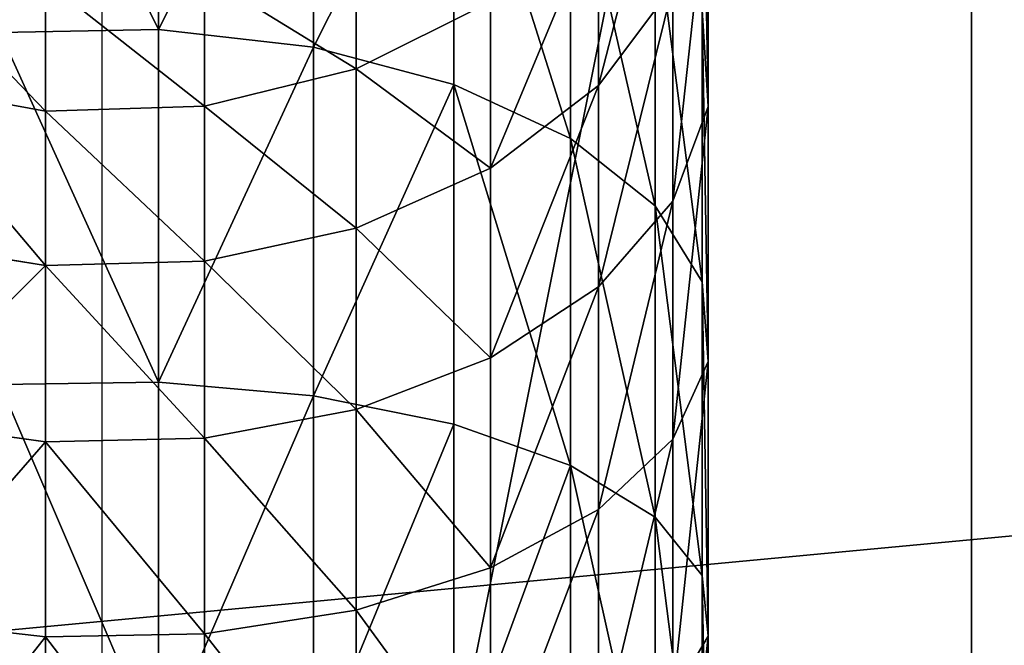
# Model space of a CAD drawing. Extents: x -174 to 4054, y -311 to 1738.
# Drawn here: x 2855 to 2883, y 1224 to 1242 of the extents above; entities that cross this region are included whole.
import ezdxf

# ---------------------------------------------------------------- set-up
doc = ezdxf.new("R2010")
doc.units = 0
doc.header["$LTSCALE"] = 25.4
doc.layers.get('0').update_dxf_attribs({"color": 13, "linetype": 'CONTINUOUS'})

# ---------------------------------------------------------------- blocks, each defined once
blk = doc.blocks.new('GROUP_7')
at = {"color": 0}
mesh = blk.add_polyface(dxfattribs=at)
corners = [(3048, 0, 635), (0, 32385, 635), (0, 0, 635), (3048, 32385, 635)]
mesh.append_faces([[corners[k] for k in face] for face in [(0, 1, 2), (1, 0, 3)]], dxfattribs={"vtx0": -1, "color": 0})
mesh = blk.add_polyface(dxfattribs=at)
corners = [(3048, 32385), (0, 0), (0, 32385), (3048, 0)]
mesh.append_faces([[corners[k] for k in face] for face in [(0, 1, 2), (1, 0, 3)]], dxfattribs={"vtx0": -1, "color": 0})
blk = doc.blocks.new('BENK_TREMILJ__1_FELT')
at = {"color": 43}
blk.add_blockref('GROUP_7', (3556, 0, 9144), dxfattribs=at)
blk = doc.blocks.new('GROUP_92')
at = {"color": 0}
for p, q in [((0, 50, 6), (250, 50, 6)), ((0, 50), (250, 50)), ((0, 50, 6), (250, 50, 6)), ((0, 50), (250, 50))]:
    blk.add_line(p, q, dxfattribs=at)
mesh = blk.add_polyface(dxfattribs=at)
corners = [(250, 0, 6), (0, 50, 6), (0, 0, 6), (250, 50, 6)]
mesh.append_faces([[corners[k] for k in face] for face in [(0, 1, 2), (1, 0, 3)]], dxfattribs={"vtx0": -1, "color": 0})
mesh = blk.add_polyface(dxfattribs=at)
corners = [(0, 50, 6), (250, 50), (0, 50), (250, 50, 6)]
mesh.append_faces([[corners[k] for k in face] for face in [(0, 1, 2), (1, 0, 3)]], dxfattribs={"vtx0": -1, "color": 0})
mesh = blk.add_polyface(dxfattribs=at)
corners = [(250, 50), (0, 0), (0, 50), (250, 0)]
mesh.append_faces([[corners[k] for k in face] for face in [(0, 1, 2), (1, 0, 3)]], dxfattribs={"vtx0": -1, "color": 0})
blk = doc.blocks.new('GROUP_2')
at = {"color": 0}
for p, q in [((38.784, 34.849, 151.138), (45.41, 34.849, 156.949)), ((38.784, 34.849, 151.138), (45.41, 34.849, 156.949)), ((45.41, 34.849, 156.949), (42.625, 34.676, 160.578)), ((45.41, 34.849, 156.949), (42.625, 34.676, 160.578)), ((48.128, 33.835, 153.407), (45.41, 34.849, 156.949)), ((48.128, 33.835, 153.407), (45.41, 34.849, 156.949)), ((45.41, 34.849, 156.949), (52.738, 34.849, 161.845)), ((45.41, 34.849, 156.949), (52.738, 34.849, 161.845)), ((52.738, 34.849, 161.845), (50.45, 34.676, 165.807)), ((52.738, 34.849, 161.845), (50.45, 34.676, 165.807)), ((54.97, 33.835, 157.979), (52.738, 34.849, 161.845)), ((52.738, 34.849, 161.845), (60.641, 34.849, 165.742)), ((54.97, 33.835, 157.979), (52.738, 34.849, 161.845)), ((52.738, 34.849, 161.845), (60.641, 34.849, 165.742)), ((60.641, 34.849, 165.742), (58.891, 34.676, 169.969)), ((60.641, 34.849, 165.742), (58.891, 34.676, 169.969)), ((60.641, 34.849, 165.742), (68.987, 34.849, 168.575)), ((62.35, 33.835, 161.618), (60.641, 34.849, 165.742)), ((60.641, 34.849, 165.742), (68.987, 34.849, 168.575)), ((62.35, 33.835, 161.618), (60.641, 34.849, 165.742)), ((42.625, 34.676, 160.578), (50.45, 34.676, 165.807)), ((42.625, 34.676, 160.578), (50.45, 34.676, 165.807)), ((50.45, 34.676, 165.807), (48.263, 33.326, 169.595)), ((50.45, 34.676, 165.807), (48.263, 33.326, 169.595)), ((50.45, 34.676, 165.807), (58.891, 34.676, 169.969)), ((50.45, 34.676, 165.807), (58.891, 34.676, 169.969)), ((58.891, 34.676, 169.969), (57.217, 33.326, 174.01)), ((58.891, 34.676, 169.969), (57.217, 33.326, 174.01)), ((58.891, 34.676, 169.969), (67.802, 34.676, 172.994)), ((58.891, 34.676, 169.969), (67.802, 34.676, 172.994)), ((41.941, 33.835, 147.981), (48.128, 33.835, 153.407)), ((44.804, 31.703, 145.118), (41.941, 33.835, 147.981)), ((41.941, 33.835, 147.981), (48.128, 33.835, 153.407)), ((44.804, 31.703, 145.118), (41.941, 33.835, 147.981)), ((48.128, 33.835, 153.407), (54.97, 33.835, 157.979)), ((50.593, 31.703, 150.195), (48.128, 33.835, 153.407)), ((48.128, 33.835, 153.407), (54.97, 33.835, 157.979)), ((50.593, 31.703, 150.195), (48.128, 33.835, 153.407)), ((56.994, 31.703, 154.472), (54.97, 33.835, 157.979)), ((54.97, 33.835, 157.979), (62.35, 33.835, 161.618)), ((56.994, 31.703, 154.472), (54.97, 33.835, 157.979)), ((54.97, 33.835, 157.979), (62.35, 33.835, 161.618)), ((39.962, 33.326, 164.048), (48.263, 33.326, 169.595)), ((39.962, 33.326, 164.048), (48.263, 33.326, 169.595)), ((48.263, 33.326, 169.595), (46.326, 30.894, 172.951)), ((48.263, 33.326, 169.595), (46.326, 30.894, 172.951)), ((48.263, 33.326, 169.595), (57.217, 33.326, 174.01)), ((48.263, 33.326, 169.595), (57.217, 33.326, 174.01)), ((57.217, 33.326, 174.01), (55.734, 30.894, 177.59)), ((57.217, 33.326, 174.01), (55.734, 30.894, 177.59)), ((57.217, 33.326, 174.01), (66.67, 33.326, 177.219)), ((57.217, 33.326, 174.01), (66.67, 33.326, 177.219)), ((39.728, 31.703, 139.33), (44.804, 31.703, 145.118)), ((39.728, 31.703, 139.33), (44.804, 31.703, 145.118)), ((44.804, 31.703, 145.118), (50.593, 31.703, 150.195)), ((47.178, 28.597, 142.744), (44.804, 31.703, 145.118)), ((44.804, 31.703, 145.118), (50.593, 31.703, 150.195)), ((47.178, 28.597, 142.744), (44.804, 31.703, 145.118)), ((50.593, 31.703, 150.195), (56.994, 31.703, 154.472)), ((52.637, 28.597, 147.531), (50.593, 31.703, 150.195)), ((50.593, 31.703, 150.195), (56.994, 31.703, 154.472)), ((52.637, 28.597, 147.531), (50.593, 31.703, 150.195)), ((58.673, 28.597, 151.564), (56.994, 31.703, 154.472)), ((56.994, 31.703, 154.472), (63.899, 31.703, 157.877)), ((58.673, 28.597, 151.564), (56.994, 31.703, 154.472)), ((56.994, 31.703, 154.472), (63.899, 31.703, 157.877)), ((37.603, 30.894, 167.123), (46.326, 30.894, 172.951)), ((37.603, 30.894, 167.123), (46.326, 30.894, 172.951)), ((46.326, 30.894, 172.951), (44.77, 27.543, 175.646)), ((46.326, 30.894, 172.951), (44.77, 27.543, 175.646)), ((46.326, 30.894, 172.951), (55.734, 30.894, 177.59)), ((46.326, 30.894, 172.951), (55.734, 30.894, 177.59)), ((55.734, 30.894, 177.59), (54.543, 27.543, 180.465)), ((55.734, 30.894, 177.59), (54.543, 27.543, 180.465)), ((55.734, 30.894, 177.59), (65.667, 30.894, 180.962)), ((55.734, 30.894, 177.59), (65.667, 30.894, 180.962)), ((42.392, 28.597, 137.286), (47.178, 28.597, 142.744)), ((44.326, 24.731, 135.802), (42.392, 28.597, 137.286)), ((42.392, 28.597, 137.286), (47.178, 28.597, 142.744)), ((44.326, 24.731, 135.802), (42.392, 28.597, 137.286)), ((47.178, 28.597, 142.744), (52.637, 28.597, 147.531)), ((48.902, 24.731, 141.02), (47.178, 28.597, 142.744)), ((47.178, 28.597, 142.744), (52.637, 28.597, 147.531)), ((48.902, 24.731, 141.02), (47.178, 28.597, 142.744)), ((52.637, 28.597, 147.531), (58.673, 28.597, 151.564)), ((54.121, 24.731, 145.597), (52.637, 28.597, 147.531)), ((52.637, 28.597, 147.531), (58.673, 28.597, 151.564)), ((54.121, 24.731, 145.597), (52.637, 28.597, 147.531)), ((58.673, 28.597, 151.564), (65.184, 28.597, 154.775)), ((59.892, 24.731, 149.453), (58.673, 28.597, 151.564)), ((59.892, 24.731, 149.453), (58.673, 28.597, 151.564)), ((58.673, 28.597, 151.564), (65.184, 28.597, 154.775)), ((35.709, 27.543, 169.591), (44.77, 27.543, 175.646)), ((35.709, 27.543, 169.591), (44.77, 27.543, 175.646)), ((44.77, 27.543, 175.646), (43.701, 23.503, 177.496)), ((44.77, 27.543, 175.646), (43.701, 23.503, 177.496)), ((44.77, 27.543, 175.646), (54.543, 27.543, 180.465)), ((44.77, 27.543, 175.646), (54.543, 27.543, 180.465)), ((54.543, 27.543, 180.465), (53.725, 23.503, 182.44)), ((54.543, 27.543, 180.465), (53.725, 23.503, 182.44)), ((54.543, 27.543, 180.465), (64.862, 27.543, 183.968)), ((54.543, 27.543, 180.465), (64.862, 27.543, 183.968)), ((40.47, 24.731, 130.03), (44.326, 24.731, 135.802)), ((40.47, 24.731, 130.03), (44.326, 24.731, 135.802)), ((45.398, 20.366, 134.978), (44.326, 24.731, 135.802)), ((44.326, 24.731, 135.802), (48.902, 24.731, 141.02)), ((44.326, 24.731, 135.802), (48.902, 24.731, 141.02)), ((45.398, 20.366, 134.978), (44.326, 24.731, 135.802)), ((49.858, 20.366, 140.064), (48.902, 24.731, 141.02)), ((48.902, 24.731, 141.02), (54.121, 24.731, 145.597)), ((49.858, 20.366, 140.064), (48.902, 24.731, 141.02)), ((48.902, 24.731, 141.02), (54.121, 24.731, 145.597)), ((54.121, 24.731, 145.597), (59.892, 24.731, 149.453)), ((54.944, 20.366, 144.524), (54.121, 24.731, 145.597)), ((54.121, 24.731, 145.597), (59.892, 24.731, 149.453)), ((54.944, 20.366, 144.524), (54.121, 24.731, 145.597)), ((60.568, 20.366, 148.282), (59.892, 24.731, 149.453)), ((59.892, 24.731, 149.453), (66.117, 24.731, 152.523)), ((60.568, 20.366, 148.282), (59.892, 24.731, 149.453)), ((59.892, 24.731, 149.453), (66.117, 24.731, 152.523)), ((34.408, 23.503, 171.287), (43.701, 23.503, 177.496)), ((34.408, 23.503, 171.287), (43.701, 23.503, 177.496)), ((43.701, 23.503, 177.496), (43.193, 19.048, 178.376)), ((43.701, 23.503, 177.496), (43.193, 19.048, 178.376)), ((43.701, 23.503, 177.496), (53.725, 23.503, 182.44)), ((43.701, 23.503, 177.496), (53.725, 23.503, 182.44)), ((53.725, 23.503, 182.44), (53.336, 19.048, 183.378)), ((53.725, 23.503, 182.44), (53.336, 19.048, 183.378)), ((53.725, 23.503, 182.44), (64.309, 23.503, 186.032)), ((53.725, 23.503, 182.44), (64.309, 23.503, 186.032)), ((41.641, 20.366, 129.354), (45.398, 20.366, 134.978)), ((41.641, 20.366, 129.354), (45.398, 20.366, 134.978)), ((45.398, 20.366, 134.978), (49.858, 20.366, 140.064)), ((45.536, 15.801, 134.873), (45.398, 20.366, 134.978)), ((45.398, 20.366, 134.978), (49.858, 20.366, 140.064)), ((45.536, 15.801, 134.873), (45.398, 20.366, 134.978)), ((49.981, 15.801, 139.941), (49.858, 20.366, 140.064)), ((49.858, 20.366, 140.064), (54.944, 20.366, 144.524)), ((49.981, 15.801, 139.941), (49.858, 20.366, 140.064)), ((49.858, 20.366, 140.064), (54.944, 20.366, 144.524)), ((54.944, 20.366, 144.524), (60.568, 20.366, 148.282)), ((55.05, 15.801, 144.386), (54.944, 20.366, 144.524)), ((54.944, 20.366, 144.524), (60.568, 20.366, 148.282)), ((55.05, 15.801, 144.386), (54.944, 20.366, 144.524)), ((60.655, 15.801, 148.131), (60.568, 20.366, 148.282)), ((60.568, 20.366, 148.282), (66.635, 20.366, 151.274)), ((60.655, 15.801, 148.131), (60.568, 20.366, 148.282)), ((60.568, 20.366, 148.282), (66.635, 20.366, 151.274)), ((33.79, 19.048, 172.093), (43.193, 19.048, 178.376)), ((33.79, 19.048, 172.093), (43.193, 19.048, 178.376)), ((43.193, 19.048, 178.376), (43.28, 14.483, 178.226)), ((43.193, 19.048, 178.376), (53.336, 19.048, 183.378)), ((43.193, 19.048, 178.376), (53.336, 19.048, 183.378)), ((43.193, 19.048, 178.376), (43.28, 14.483, 178.226)), ((53.336, 19.048, 183.378), (53.403, 14.483, 183.218)), ((53.336, 19.048, 183.378), (64.046, 19.048, 187.014)), ((53.336, 19.048, 183.378), (64.046, 19.048, 187.014)), ((53.336, 19.048, 183.378), (53.403, 14.483, 183.218)), ((41.791, 15.801, 129.267), (45.536, 15.801, 134.873)), ((41.791, 15.801, 129.267), (45.536, 15.801, 134.873)), ((44.73, 11.346, 135.491), (45.536, 15.801, 134.873)), ((44.73, 11.346, 135.491), (45.536, 15.801, 134.873)), ((45.536, 15.801, 134.873), (49.981, 15.801, 139.941)), ((45.536, 15.801, 134.873), (49.981, 15.801, 139.941)), ((49.263, 11.346, 140.66), (49.981, 15.801, 139.941)), ((49.263, 11.346, 140.66), (49.981, 15.801, 139.941)), ((49.981, 15.801, 139.941), (55.05, 15.801, 144.386)), ((49.981, 15.801, 139.941), (55.05, 15.801, 144.386)), ((54.431, 11.346, 145.192), (55.05, 15.801, 144.386)), ((54.431, 11.346, 145.192), (55.05, 15.801, 144.386)), ((55.05, 15.801, 144.386), (60.655, 15.801, 148.131)), ((55.05, 15.801, 144.386), (60.655, 15.801, 148.131)), ((60.147, 11.346, 149.011), (60.655, 15.801, 148.131)), ((60.147, 11.346, 149.011), (60.655, 15.801, 148.131)), ((60.655, 15.801, 148.131), (66.701, 15.801, 151.113)), ((60.655, 15.801, 148.131), (66.701, 15.801, 151.113))]:
    blk.add_line(p, q, dxfattribs=at)
at = {"color": 7, "extrusion": (0, -1, 0)}
blk.add_arc((86.424, 103.499, -17.425), 68.999, 90, 180, dxfattribs=at)
at = {"color": 0}
mesh = blk.add_polyface(dxfattribs=at)
corners = [(45.41, 34.849, 156.949), (35.549, 34.676, 154.373), (38.784, 34.849, 151.138), (42.625, 34.676, 160.578)]
mesh.append_faces([[corners[k] for k in face] for face in [(0, 1, 2), (1, 0, 3)]], dxfattribs={"vtx0": -1, "color": 0})
mesh = blk.add_polyface(dxfattribs=at)
corners = [(48.128, 33.835, 153.407), (38.784, 34.849, 151.138), (41.941, 33.835, 147.981), (45.41, 34.849, 156.949)]
mesh.append_faces([[corners[k] for k in face] for face in [(0, 1, 2), (1, 0, 3)]], dxfattribs={"vtx0": -1, "color": 0})
mesh = blk.add_polyface(dxfattribs=at)
corners = [(52.738, 34.849, 161.845), (42.625, 34.676, 160.578), (45.41, 34.849, 156.949), (50.45, 34.676, 165.807)]
mesh.append_faces([[corners[k] for k in face] for face in [(0, 1, 2), (1, 0, 3)]], dxfattribs={"vtx0": -1, "color": 0})
mesh = blk.add_polyface(dxfattribs=at)
corners = [(54.97, 33.835, 157.979), (45.41, 34.849, 156.949), (48.128, 33.835, 153.407), (52.738, 34.849, 161.845)]
mesh.append_faces([[corners[k] for k in face] for face in [(0, 1, 2), (1, 0, 3)]], dxfattribs={"vtx0": -1, "color": 0})
mesh = blk.add_polyface(dxfattribs=at)
corners = [(60.641, 34.849, 165.742), (50.45, 34.676, 165.807), (52.738, 34.849, 161.845), (58.891, 34.676, 169.969)]
mesh.append_faces([[corners[k] for k in face] for face in [(0, 1, 2), (1, 0, 3)]], dxfattribs={"vtx0": -1, "color": 0})
mesh = blk.add_polyface(dxfattribs=at)
corners = [(62.35, 33.835, 161.618), (52.738, 34.849, 161.845), (54.97, 33.835, 157.979), (60.641, 34.849, 165.742)]
mesh.append_faces([[corners[k] for k in face] for face in [(0, 1, 2), (1, 0, 3)]], dxfattribs={"vtx0": -1, "color": 0})
mesh = blk.add_polyface(dxfattribs=at)
corners = [(68.987, 34.849, 168.575), (58.891, 34.676, 169.969), (60.641, 34.849, 165.742), (67.802, 34.676, 172.994)]
mesh.append_faces([[corners[k] for k in face] for face in [(0, 1, 2), (1, 0, 3)]], dxfattribs={"vtx0": -1, "color": 0})
mesh = blk.add_polyface(dxfattribs=at)
corners = [(70.142, 33.835, 164.263), (60.641, 34.849, 165.742), (62.35, 33.835, 161.618), (68.987, 34.849, 168.575)]
mesh.append_faces([[corners[k] for k in face] for face in [(0, 1, 2), (1, 0, 3)]], dxfattribs={"vtx0": -1, "color": 0})
mesh = blk.add_polyface(dxfattribs=at)
corners = [(50.45, 34.676, 165.807), (39.962, 33.326, 164.048), (42.625, 34.676, 160.578), (48.263, 33.326, 169.595)]
mesh.append_faces([[corners[k] for k in face] for face in [(0, 1, 2), (1, 0, 3)]], dxfattribs={"vtx0": -1, "color": 0})
mesh = blk.add_polyface(dxfattribs=at)
corners = [(58.891, 34.676, 169.969), (48.263, 33.326, 169.595), (50.45, 34.676, 165.807), (57.217, 33.326, 174.01)]
mesh.append_faces([[corners[k] for k in face] for face in [(0, 1, 2), (1, 0, 3)]], dxfattribs={"vtx0": -1, "color": 0})
mesh = blk.add_polyface(dxfattribs=at)
corners = [(67.802, 34.676, 172.994), (57.217, 33.326, 174.01), (58.891, 34.676, 169.969), (66.67, 33.326, 177.219)]
mesh.append_faces([[corners[k] for k in face] for face in [(0, 1, 2), (1, 0, 3)]], dxfattribs={"vtx0": -1, "color": 0})
mesh = blk.add_polyface(dxfattribs=at)
corners = [(44.804, 31.703, 145.118), (36.515, 33.835, 141.795), (39.728, 31.703, 139.33), (41.941, 33.835, 147.981)]
mesh.append_faces([[corners[k] for k in face] for face in [(0, 1, 2), (1, 0, 3)]], dxfattribs={"vtx0": -1, "color": 0})
mesh = blk.add_polyface(dxfattribs=at)
corners = [(50.593, 31.703, 150.195), (41.941, 33.835, 147.981), (44.804, 31.703, 145.118), (48.128, 33.835, 153.407)]
mesh.append_faces([[corners[k] for k in face] for face in [(0, 1, 2), (1, 0, 3)]], dxfattribs={"vtx0": -1, "color": 0})
mesh = blk.add_polyface(dxfattribs=at)
corners = [(56.994, 31.703, 154.472), (48.128, 33.835, 153.407), (50.593, 31.703, 150.195), (54.97, 33.835, 157.979)]
mesh.append_faces([[corners[k] for k in face] for face in [(0, 1, 2), (1, 0, 3)]], dxfattribs={"vtx0": -1, "color": 0})
mesh = blk.add_polyface(dxfattribs=at)
corners = [(63.899, 31.703, 157.877), (54.97, 33.835, 157.979), (56.994, 31.703, 154.472), (62.35, 33.835, 161.618)]
mesh.append_faces([[corners[k] for k in face] for face in [(0, 1, 2), (1, 0, 3)]], dxfattribs={"vtx0": -1, "color": 0})
mesh = blk.add_polyface(dxfattribs=at)
corners = [(48.263, 33.326, 169.595), (37.603, 30.894, 167.123), (39.962, 33.326, 164.048), (46.326, 30.894, 172.951)]
mesh.append_faces([[corners[k] for k in face] for face in [(0, 1, 2), (1, 0, 3)]], dxfattribs={"vtx0": -1, "color": 0})
mesh = blk.add_polyface(dxfattribs=at)
corners = [(57.217, 33.326, 174.01), (46.326, 30.894, 172.951), (48.263, 33.326, 169.595), (55.734, 30.894, 177.59)]
mesh.append_faces([[corners[k] for k in face] for face in [(0, 1, 2), (1, 0, 3)]], dxfattribs={"vtx0": -1, "color": 0})
mesh = blk.add_polyface(dxfattribs=at)
corners = [(66.67, 33.326, 177.219), (55.734, 30.894, 177.59), (57.217, 33.326, 174.01), (65.667, 30.894, 180.962)]
mesh.append_faces([[corners[k] for k in face] for face in [(0, 1, 2), (1, 0, 3)]], dxfattribs={"vtx0": -1, "color": 0})
mesh = blk.add_polyface(dxfattribs=at)
corners = [(47.178, 28.597, 142.744), (39.728, 31.703, 139.33), (42.392, 28.597, 137.286), (44.804, 31.703, 145.118)]
mesh.append_faces([[corners[k] for k in face] for face in [(0, 1, 2), (1, 0, 3)]], dxfattribs={"vtx0": -1, "color": 0})
mesh = blk.add_polyface(dxfattribs=at)
corners = [(52.637, 28.597, 147.531), (44.804, 31.703, 145.118), (47.178, 28.597, 142.744), (50.593, 31.703, 150.195)]
mesh.append_faces([[corners[k] for k in face] for face in [(0, 1, 2), (1, 0, 3)]], dxfattribs={"vtx0": -1, "color": 0})
mesh = blk.add_polyface(dxfattribs=at)
corners = [(58.673, 28.597, 151.564), (50.593, 31.703, 150.195), (52.637, 28.597, 147.531), (56.994, 31.703, 154.472)]
mesh.append_faces([[corners[k] for k in face] for face in [(0, 1, 2), (1, 0, 3)]], dxfattribs={"vtx0": -1, "color": 0})
mesh = blk.add_polyface(dxfattribs=at)
corners = [(65.184, 28.597, 154.775), (56.994, 31.703, 154.472), (58.673, 28.597, 151.564), (63.899, 31.703, 157.877)]
mesh.append_faces([[corners[k] for k in face] for face in [(0, 1, 2), (1, 0, 3)]], dxfattribs={"vtx0": -1, "color": 0})
mesh = blk.add_polyface(dxfattribs=at)
corners = [(46.326, 30.894, 172.951), (35.709, 27.543, 169.591), (37.603, 30.894, 167.123), (44.77, 27.543, 175.646)]
mesh.append_faces([[corners[k] for k in face] for face in [(0, 1, 2), (1, 0, 3)]], dxfattribs={"vtx0": -1, "color": 0})
mesh = blk.add_polyface(dxfattribs=at)
corners = [(55.734, 30.894, 177.59), (44.77, 27.543, 175.646), (46.326, 30.894, 172.951), (54.543, 27.543, 180.465)]
mesh.append_faces([[corners[k] for k in face] for face in [(0, 1, 2), (1, 0, 3)]], dxfattribs={"vtx0": -1, "color": 0})
mesh = blk.add_polyface(dxfattribs=at)
corners = [(55.734, 30.894, 177.59), (64.862, 27.543, 183.968), (54.543, 27.543, 180.465), (65.667, 30.894, 180.962)]
mesh.append_faces([[corners[k] for k in face] for face in [(0, 1, 2), (1, 0, 3)]], dxfattribs={"vtx0": -1, "color": 0})
mesh = blk.add_polyface(dxfattribs=at)
corners = [(42.392, 28.597, 137.286), (40.47, 24.731, 130.03), (44.326, 24.731, 135.802), (38.358, 28.597, 131.249)]
mesh.append_faces([[corners[k] for k in face] for face in [(0, 1, 2), (1, 0, 3)]], dxfattribs={"vtx0": -1, "color": 0})
mesh = blk.add_polyface(dxfattribs=at)
corners = [(47.178, 28.597, 142.744), (44.326, 24.731, 135.802), (48.902, 24.731, 141.02), (42.392, 28.597, 137.286)]
mesh.append_faces([[corners[k] for k in face] for face in [(0, 1, 2), (1, 0, 3)]], dxfattribs={"vtx0": -1, "color": 0})
mesh = blk.add_polyface(dxfattribs=at)
corners = [(48.902, 24.731, 141.02), (52.637, 28.597, 147.531), (47.178, 28.597, 142.744), (54.121, 24.731, 145.597)]
mesh.append_faces([[corners[k] for k in face] for face in [(0, 1, 2), (1, 0, 3)]], dxfattribs={"vtx0": -1, "color": 0})
mesh = blk.add_polyface(dxfattribs=at)
corners = [(54.121, 24.731, 145.597), (58.673, 28.597, 151.564), (52.637, 28.597, 147.531), (59.892, 24.731, 149.453)]
mesh.append_faces([[corners[k] for k in face] for face in [(0, 1, 2), (1, 0, 3)]], dxfattribs={"vtx0": -1, "color": 0})
mesh = blk.add_polyface(dxfattribs=at)
corners = [(59.892, 24.731, 149.453), (65.184, 28.597, 154.775), (58.673, 28.597, 151.564), (66.117, 24.731, 152.523)]
mesh.append_faces([[corners[k] for k in face] for face in [(0, 1, 2), (1, 0, 3)]], dxfattribs={"vtx0": -1, "color": 0})
mesh = blk.add_polyface(dxfattribs=at)
corners = [(35.709, 27.543, 169.591), (43.701, 23.503, 177.496), (34.408, 23.503, 171.287), (44.77, 27.543, 175.646)]
mesh.append_faces([[corners[k] for k in face] for face in [(0, 1, 2), (1, 0, 3)]], dxfattribs={"vtx0": -1, "color": 0})
mesh = blk.add_polyface(dxfattribs=at)
corners = [(44.77, 27.543, 175.646), (53.725, 23.503, 182.44), (43.701, 23.503, 177.496), (54.543, 27.543, 180.465)]
mesh.append_faces([[corners[k] for k in face] for face in [(0, 1, 2), (1, 0, 3)]], dxfattribs={"vtx0": -1, "color": 0})
mesh = blk.add_polyface(dxfattribs=at)
corners = [(54.543, 27.543, 180.465), (64.309, 23.503, 186.032), (53.725, 23.503, 182.44), (64.862, 27.543, 183.968)]
mesh.append_faces([[corners[k] for k in face] for face in [(0, 1, 2), (1, 0, 3)]], dxfattribs={"vtx0": -1, "color": 0})
mesh = blk.add_polyface(dxfattribs=at)
corners = [(44.326, 24.731, 135.802), (41.641, 20.366, 129.354), (45.398, 20.366, 134.978), (40.47, 24.731, 130.03)]
mesh.append_faces([[corners[k] for k in face] for face in [(0, 1, 2), (1, 0, 3)]], dxfattribs={"vtx0": -1, "color": 0})
mesh = blk.add_polyface(dxfattribs=at)
corners = [(48.902, 24.731, 141.02), (45.398, 20.366, 134.978), (49.858, 20.366, 140.064), (44.326, 24.731, 135.802)]
mesh.append_faces([[corners[k] for k in face] for face in [(0, 1, 2), (1, 0, 3)]], dxfattribs={"vtx0": -1, "color": 0})
mesh = blk.add_polyface(dxfattribs=at)
corners = [(49.858, 20.366, 140.064), (54.121, 24.731, 145.597), (48.902, 24.731, 141.02), (54.944, 20.366, 144.524)]
mesh.append_faces([[corners[k] for k in face] for face in [(0, 1, 2), (1, 0, 3)]], dxfattribs={"vtx0": -1, "color": 0})
mesh = blk.add_polyface(dxfattribs=at)
corners = [(54.944, 20.366, 144.524), (59.892, 24.731, 149.453), (54.121, 24.731, 145.597), (60.568, 20.366, 148.282)]
mesh.append_faces([[corners[k] for k in face] for face in [(0, 1, 2), (1, 0, 3)]], dxfattribs={"vtx0": -1, "color": 0})
mesh = blk.add_polyface(dxfattribs=at)
corners = [(60.568, 20.366, 148.282), (66.117, 24.731, 152.523), (59.892, 24.731, 149.453), (66.635, 20.366, 151.274)]
mesh.append_faces([[corners[k] for k in face] for face in [(0, 1, 2), (1, 0, 3)]], dxfattribs={"vtx0": -1, "color": 0})
mesh = blk.add_polyface(dxfattribs=at)
corners = [(34.408, 23.503, 171.287), (43.193, 19.048, 178.376), (33.79, 19.048, 172.093), (43.701, 23.503, 177.496)]
mesh.append_faces([[corners[k] for k in face] for face in [(0, 1, 2), (1, 0, 3)]], dxfattribs={"vtx0": -1, "color": 0})
mesh = blk.add_polyface(dxfattribs=at)
corners = [(43.701, 23.503, 177.496), (53.336, 19.048, 183.378), (43.193, 19.048, 178.376), (53.725, 23.503, 182.44)]
mesh.append_faces([[corners[k] for k in face] for face in [(0, 1, 2), (1, 0, 3)]], dxfattribs={"vtx0": -1, "color": 0})
mesh = blk.add_polyface(dxfattribs=at)
corners = [(53.725, 23.503, 182.44), (64.046, 19.048, 187.014), (53.336, 19.048, 183.378), (64.309, 23.503, 186.032)]
mesh.append_faces([[corners[k] for k in face] for face in [(0, 1, 2), (1, 0, 3)]], dxfattribs={"vtx0": -1, "color": 0})
mesh = blk.add_polyface(dxfattribs=at)
corners = [(45.398, 20.366, 134.978), (41.791, 15.801, 129.267), (45.536, 15.801, 134.873), (41.641, 20.366, 129.354)]
mesh.append_faces([[corners[k] for k in face] for face in [(0, 1, 2), (1, 0, 3)]], dxfattribs={"vtx0": -1, "color": 0})
mesh = blk.add_polyface(dxfattribs=at)
corners = [(49.858, 20.366, 140.064), (45.536, 15.801, 134.873), (49.981, 15.801, 139.941), (45.398, 20.366, 134.978)]
mesh.append_faces([[corners[k] for k in face] for face in [(0, 1, 2), (1, 0, 3)]], dxfattribs={"vtx0": -1, "color": 0})
mesh = blk.add_polyface(dxfattribs=at)
corners = [(49.981, 15.801, 139.941), (54.944, 20.366, 144.524), (49.858, 20.366, 140.064), (55.05, 15.801, 144.386)]
mesh.append_faces([[corners[k] for k in face] for face in [(0, 1, 2), (1, 0, 3)]], dxfattribs={"vtx0": -1, "color": 0})
mesh = blk.add_polyface(dxfattribs=at)
corners = [(55.05, 15.801, 144.386), (60.568, 20.366, 148.282), (54.944, 20.366, 144.524), (60.655, 15.801, 148.131)]
mesh.append_faces([[corners[k] for k in face] for face in [(0, 1, 2), (1, 0, 3)]], dxfattribs={"vtx0": -1, "color": 0})
mesh = blk.add_polyface(dxfattribs=at)
corners = [(60.655, 15.801, 148.131), (66.635, 20.366, 151.274), (60.568, 20.366, 148.282), (66.701, 15.801, 151.113)]
mesh.append_faces([[corners[k] for k in face] for face in [(0, 1, 2), (1, 0, 3)]], dxfattribs={"vtx0": -1, "color": 0})
mesh = blk.add_polyface(dxfattribs=at)
corners = [(43.193, 19.048, 178.376), (33.895, 14.483, 171.955), (33.79, 19.048, 172.093), (43.28, 14.483, 178.226)]
mesh.append_faces([[corners[k] for k in face] for face in [(0, 1, 2), (1, 0, 3)]], dxfattribs={"vtx0": -1, "color": 0})
mesh = blk.add_polyface(dxfattribs=at)
corners = [(53.336, 19.048, 183.378), (43.28, 14.483, 178.226), (43.193, 19.048, 178.376), (53.403, 14.483, 183.218)]
mesh.append_faces([[corners[k] for k in face] for face in [(0, 1, 2), (1, 0, 3)]], dxfattribs={"vtx0": -1, "color": 0})
mesh = blk.add_polyface(dxfattribs=at)
corners = [(64.046, 19.048, 187.014), (53.403, 14.483, 183.218), (53.336, 19.048, 183.378), (64.091, 14.483, 186.846)]
mesh.append_faces([[corners[k] for k in face] for face in [(0, 1, 2), (1, 0, 3)]], dxfattribs={"vtx0": -1, "color": 0})
mesh = blk.add_polyface(dxfattribs=at)
corners = [(45.536, 15.801, 134.873), (40.911, 11.346, 129.775), (44.73, 11.346, 135.491), (41.791, 15.801, 129.267)]
mesh.append_faces([[corners[k] for k in face] for face in [(0, 1, 2), (1, 0, 3)]], dxfattribs={"vtx0": -1, "color": 0})
mesh = blk.add_polyface(dxfattribs=at)
corners = [(49.981, 15.801, 139.941), (44.73, 11.346, 135.491), (49.263, 11.346, 140.66), (45.536, 15.801, 134.873)]
mesh.append_faces([[corners[k] for k in face] for face in [(0, 1, 2), (1, 0, 3)]], dxfattribs={"vtx0": -1, "color": 0})
mesh = blk.add_polyface(dxfattribs=at)
corners = [(54.431, 11.346, 145.192), (49.981, 15.801, 139.941), (49.263, 11.346, 140.66), (55.05, 15.801, 144.386)]
mesh.append_faces([[corners[k] for k in face] for face in [(0, 1, 2), (1, 0, 3)]], dxfattribs={"vtx0": -1, "color": 0})
mesh = blk.add_polyface(dxfattribs=at)
corners = [(60.147, 11.346, 149.011), (55.05, 15.801, 144.386), (54.431, 11.346, 145.192), (60.655, 15.801, 148.131)]
mesh.append_faces([[corners[k] for k in face] for face in [(0, 1, 2), (1, 0, 3)]], dxfattribs={"vtx0": -1, "color": 0})
mesh = blk.add_polyface(dxfattribs=at)
corners = [(66.312, 11.346, 152.052), (60.655, 15.801, 148.131), (60.147, 11.346, 149.011), (66.701, 15.801, 151.113)]
mesh.append_faces([[corners[k] for k in face] for face in [(0, 1, 2), (1, 0, 3)]], dxfattribs={"vtx0": -1, "color": 0})
blk = doc.blocks.new('ST_TTEH_NDTAK_1')
at = {"color": 250}
for name, p in [('GROUP_92', (0, 0, 22.4)), ('GROUP_92', (0, 0, 53.4)), ('GROUP_2', (10.075, 7.575, 59.4))]:
    blk.add_blockref(name, p, dxfattribs=at)
blk = doc.blocks.new('GROUP_118')
at = {"color": 0}
mesh = blk.add_polyface(dxfattribs=at)
corners = [(-1083, 1570), (2970, 70), (-1083, 70), (2970, 1570)]
mesh.append_faces([[corners[k] for k in face] for face in [(0, 1, 2), (1, 0, 3)]], dxfattribs={"vtx0": -1, "color": 0})
mesh = blk.add_polyface(dxfattribs=at)
corners = [(2960, 80, 140), (-1073, 1560, 140), (-1073, 80, 140), (2960, 1560, 140)]
mesh.append_faces([[corners[k] for k in face] for face in [(0, 1, 2), (1, 0, 3)]], dxfattribs={"vtx0": -1, "color": 0})
blk = doc.blocks.new('ART_NR__1120022')
at = {"color": 254, "rotation": 180}
blk.add_blockref('GROUP_118', (3194, 1926.559), dxfattribs=at)
at = {"color": 43, "xscale": 0.03937007799999999, "yscale": 0.03937007799999999, "zscale": 0.039370078, "rotation": 90.00000000000001}
blk.add_blockref('BENK_TREMILJ__1_FELT', (3881, 1396.689, 321.378), dxfattribs=at)
at = {"color": 0, "rotation": 270}
blk.add_blockref('ST_TTEH_NDTAK_1', (3056.044, 1651.689, 652.978), dxfattribs=at)
blk = doc.blocks.new('UNDERTAK_4')
at = {"color": 27}
mesh = blk.add_polyface(dxfattribs=at)
corners = [(0, 2540, 187.26), (39226.79, 106807, 27654.15), (0, 106807, 187.26), (39226.79, 2540, 27654.15)]
mesh.append_faces([[corners[k] for k in face] for face in [(0, 1, 2), (1, 0, 3)]], dxfattribs={"vtx0": -1, "color": 27})
mesh = blk.add_polyface(dxfattribs=at)
corners = [(39357.91, 106807, 27466.89), (131.12, 2540), (131.12, 106807), (39357.91, 2540, 27466.89)]
mesh.append_faces([[corners[k] for k in face] for face in [(0, 1, 2), (1, 0, 3)]], dxfattribs={"vtx0": -1, "color": 27})
blk = doc.blocks.new('TAK-KLEDNING_4')
at = {"color": 27}
mesh = blk.add_polyface(dxfattribs=at)
corners = [(0, -339.09, 228.87), (3372.78, 103927.91, 2187.42), (0, 103927.91, 228.87), (3372.78, -339.09, 2187.42)]
mesh.append_faces([[corners[k] for k in face] for face in [(0, 1, 2), (1, 0, 3)]], dxfattribs={"vtx0": -1, "color": 27})
mesh = blk.add_polyface(dxfattribs=at)
corners = [(3489.33, 103927.91, 2020.97), (784.49, -339.09, 127.02), (784.49, 103927.91, 127.02), (3489.33, -339.09, 2020.97)]
mesh.append_faces([[corners[k] for k in face] for face in [(0, 1, 2), (1, 0, 3)]], dxfattribs={"vtx0": -1, "color": 27})
blk = doc.blocks.new('GROUP_33')
at = {"color": 18, "xscale": 0.03937007800000009, "yscale": 0.03937007800000002, "zscale": 0.03937007800000007, "rotation": 270.0000000000001}
blk.add_blockref('TAK-KLEDNING_4', (0, 669.824, 218.694), dxfattribs=at)
blk = doc.blocks.new('GROUP_34')
at = {"color": 0, "extrusion": (5.96745e-16, -0.5, 0.866025), "rotation": 359.9999999999999}
blk.add_blockref('GROUP_33', (-1139.65, 669.764, -940.025), dxfattribs=at)
blk = doc.blocks.new('GROUP_48')
at = {"color": 0}
blk.add_blockref('GROUP_34', (38, 62.993, 107.773), dxfattribs=at)
at = {"color": 18, "extrusion": (-1.87944e-16, -0.503423, 0.86404), "xscale": 0.039370078, "yscale": 0.03937007800000001, "zscale": 0.039370078, "rotation": 270}
blk.add_blockref('UNDERTAK_4', (-1215, 1729.662, -897.326), dxfattribs=at)
blk = doc.blocks.new('ART__1120029')
at = {"color": 0, "extrusion": (0, -0.001745, 0.999998)}
blk.add_blockref('GROUP_48', (1153, 4.929, 2486.904), dxfattribs=at)
at = {"color": 0}
blk.add_blockref('ART_NR__1120022', (-50, -45.242), dxfattribs=at)

msp = doc.modelspace()

# ---------------------------------------------------------------- block references
at = {"color": 0}
msp.add_blockref('ART__1120029', (-174, -311.317), dxfattribs=at)

doc.saveas('drawing.dxf')
